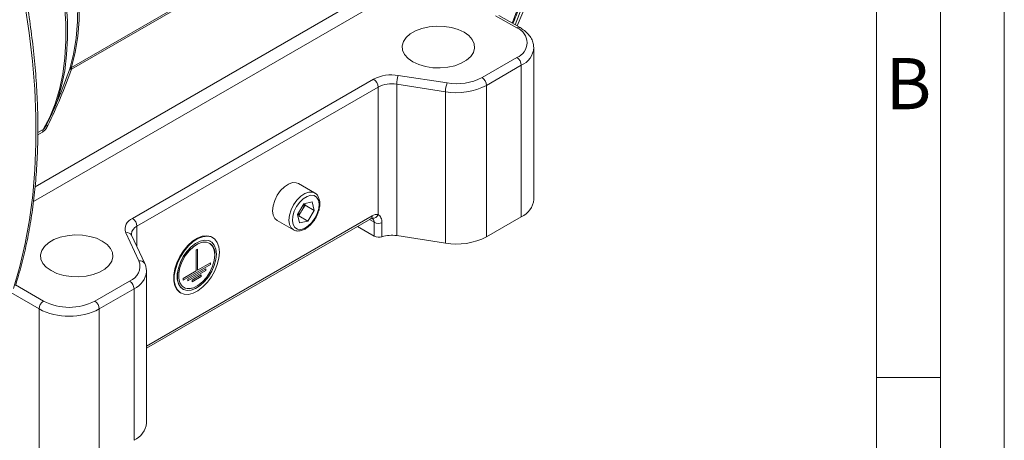
# Model space of a CAD drawing. Units: millimetres. Extents: x 0 to 1010, y 0 to 721.
# Drawn here: x 755 to 924, y 113 to 185 of the extents above; entities that cross this region are included whole.
import ezdxf

# ---------------------------------------------------------------- set-up
doc = ezdxf.new("R2010")
doc.units = ezdxf.units.MM
doc.header["$LTSCALE"] = 2.2
doc.linetypes.add('SLD-Durchgehend', pattern=[0])
doc.styles.add('SLDTEXTSTYLE0', font='ARIAL.TTF', dxfattribs={"width": 0.948})

msp = doc.modelspace()

# ---------------------------------------------------------------- linework, layer by layer
at = {"color": 7, "linetype": 'SLD-Durchgehend', "lineweight": 0}
for p, q in [((924, 0), (924, 653.4)), ((913, 642.4), (913, 11)), ((902, 631.4), (902, 22)), ((902, 160.6), (902, 143)), ((902, 143), (902, 22)), ((913, 123.5652), (902, 123.5652))]:
    msp.add_line(p, q, dxfattribs=at)
at = {"color": 8, "linetype": 'SLD-Durchgehend', "lineweight": 0}
for p, q in [((763.5253, 176.8622), (801.9531, 199.046)), ((801.8624, 198.6985), (763.5273, 176.5681)), ((757.2792, 156.3733), (821.2278, 193.29)), ((822.5934, 191.6834), (756.9836, 153.8076)), ((840.138, 183.6845), (836.4894, 185.7908)), ((834.1619, 175.1456), (840.138, 178.5956)), ((840.9158, 177.2483), (834.9397, 173.7984)), ((840.9158, 177.2483), (840.9158, 151.2007)), ((774.0235, 150.9057), (815.5071, 174.8537)), ((819.7572, 175.5111), (828.1409, 174.2143)), ((816.2849, 173.5065), (774.8013, 149.5585)), ((816.2849, 173.5065), (816.2849, 151.5739)), ((827.8562, 172.7027), (819.4725, 173.9995)), ((819.4725, 173.9995), (819.4725, 147.9519)), ((834.9397, 173.7984), (834.9397, 147.7507)), ((827.8562, 172.7027), (827.8562, 146.655)), ((757.732, 165.692), (758.6655, 166.2309)), ((758.5503, 165.7488), (757.7322, 165.2766)), ((776.4435, 128.9498), (815.2478, 151.3511)), ((774.8013, 149.5585), (774.8013, 146.0375)), ((814.792, 150.7158), (815.6059, 150.246)), ((815.6059, 147.8508), (815.6059, 150.246)), ((816.9424, 150.148), (816.9424, 147.7528)), ((775.1311, 143.6124), (772.8847, 148.4522)), ((753.9129, 139.4654), (758.7264, 136.6866)), ((767.5417, 136.6866), (773.5178, 140.1365)), ((757.9486, 135.3394), (753.096, 138.1407)), ((774.2956, 138.7893), (768.3195, 135.3394)), ((774.2956, 138.7893), (774.2956, 112.7417)), ((757.9486, 135.3394), (757.9486, 109.2917)), ((768.3195, 135.3394), (768.3195, 109.2917))]:
    msp.add_line(p, q, dxfattribs=at)
at = {"color": 7, "linetype": 'SLD-Durchgehend', "lineweight": 15}
for p, q in [((840.6879, 183.739), (837.0393, 185.8453)), ((843.0637, 154.1942), (843.0637, 180.2418)), ((760.5531, 169.756), (761.7587, 172.7042)), ((805.3619, 155.3067), (802.5618, 156.9231)), ((803.4883, 153.4359), (802.3986, 151.6116)), ((803.1806, 152.2774), (803.7254, 153.1895)), ((803.4883, 153.4359), (804.9295, 153.7758)), ((803.6576, 153.4759), (803.7254, 153.1895)), ((803.7254, 153.1895), (805.2811, 152.2915)), ((804.9295, 153.7758), (805.2811, 152.2915)), ((776.4435, 128.5777), (815.02, 150.8475)), ((802.7502, 150.1272), (802.3986, 151.6116)), ((802.4664, 151.3253), (802.6358, 151.3652)), ((802.6358, 151.3652), (803.1806, 152.2774)), ((802.6358, 151.3652), (804.1914, 150.4672)), ((804.1914, 150.4672), (805.2811, 152.2915)), ((834.9397, 147.7507), (840.9158, 151.2007)), ((798.8954, 150.5721), (801.6955, 148.9556)), ((802.7502, 150.1272), (804.1914, 150.4672)), ((812.7175, 149.5183), (815.6059, 147.8508)), ((776.1289, 143.1773), (773.8825, 148.0171)), ((787.834, 147.6086), (787.7303, 147.6685)), ((801.6955, 148.9556), (801.6403, 148.9895)), ((819.4725, 147.9519), (827.8562, 146.655)), ((787.2893, 146.653), (787.2841, 146.6559)), ((787.4726, 146.9705), (787.4674, 146.9735)), ((785.2139, 145.6148), (784.9546, 145.4651)), ((784.9546, 145.4651), (784.9546, 141.8723)), ((784.9546, 145.4651), (784.9598, 145.4621)), ((785.2191, 145.6118), (784.9598, 145.4621)), ((784.9598, 145.4621), (784.9598, 141.8693)), ((785.2139, 145.6148), (785.2191, 145.6118)), ((785.2191, 142.019), (785.2191, 145.6118)), ((782.756, 140.2977), (787.4229, 142.9918)), ((787.4177, 143.2942), (785.2191, 142.025)), ((787.4229, 143.2912), (785.2191, 142.019)), ((787.4177, 143.2942), (787.4229, 143.2912)), ((787.4229, 142.9918), (787.4229, 143.2912)), ((776.4435, 115.7352), (776.4435, 141.7828)), ((784.9546, 141.8723), (782.7508, 140.6001)), ((782.7508, 140.6001), (782.7508, 140.3007)), ((782.7508, 140.6001), (782.756, 140.5971)), ((784.9598, 141.8693), (782.756, 140.5971)), ((782.756, 140.5971), (782.756, 140.2977)), ((786.6399, 142.2464), (783.5286, 140.4503)), ((786.6451, 142.2434), (783.5338, 140.4473)), ((783.5338, 140.1479), (786.6451, 141.944)), ((785.8621, 141.1986), (784.3064, 140.3005)), ((785.8673, 141.1956), (784.3116, 140.2975)), ((784.3116, 139.9981), (785.8673, 140.8962)), ((784.9546, 141.8723), (784.9598, 141.8693)), ((785.8621, 141.1986), (785.8673, 141.1956)), ((785.8673, 140.8962), (785.8673, 141.1956)), ((786.6399, 142.2464), (786.6451, 142.2434)), ((786.6451, 141.944), (786.6451, 142.2434)), ((782.7508, 140.3007), (782.756, 140.2977)), ((782.8844, 139.0347), (782.8896, 139.0317)), ((783.5286, 140.4503), (783.5286, 140.1509)), ((783.5286, 140.4503), (783.5338, 140.4473)), ((783.5286, 140.1509), (783.5338, 140.1479)), ((783.5338, 140.4473), (783.5338, 140.1479)), ((784.3064, 140.3005), (784.3064, 140.0011)), ((784.3064, 140.3005), (784.3116, 140.2975)), ((784.3064, 140.0011), (784.3116, 139.9981)), ((784.3116, 140.2975), (784.3116, 139.9981)), ((782.2308, 138.1419), (782.3345, 138.0821)), ((782.7011, 138.7172), (782.7063, 138.7142))]:
    msp.add_line(p, q, dxfattribs=at)
at = {"color": 7, "linetype": 'SLD-Durchgehend', "lineweight": 15, "flags": 128}
for points in [[(837.4009, 264.3078), (839.0615, 259.1346), (840.5472, 253.9761), (841.8545, 248.8441), (842.9806, 243.75), (843.9229, 238.7054), (844.6793, 233.7215), (845.2481, 228.8096), (845.628, 223.9808), (845.8182, 219.2459), (845.8182, 214.6156), (845.628, 210.1002), (845.2481, 205.7101), (844.6793, 201.4549), (843.9229, 197.3444), (842.9806, 193.3877), (841.8545, 189.5938), (840.5472, 185.9712), (839.8297, 184.2344)], [(838.0231, 264.667), (839.6838, 259.4938), (841.1694, 254.3353), (842.4768, 249.2033), (843.6029, 244.1092), (844.5452, 239.0646), (845.3016, 234.0807), (845.8704, 229.1689), (846.2503, 224.34), (846.4405, 219.6051), (846.4405, 214.9748), (846.2503, 210.4595), (845.8704, 206.0693), (845.3016, 201.8141), (844.5452, 197.7036), (843.6029, 193.7469), (842.4768, 189.953), (841.1694, 186.3304), (840.201, 184.02)], [(762.843, 184.4524), (762.8578, 181.9385), (762.7023, 179.0666), (762.3599, 176.3237), (761.8324, 173.7244), (761.1227, 171.2825), (760.2345, 169.0111), (759.1725, 166.9224)], [(831.0634, 182.9361), (830.0507, 183.4095), (828.8896, 183.7511), (827.6309, 183.9458), (826.3296, 183.9851), (825.0425, 183.8675), (823.8259, 183.5979), (822.7331, 183.1882), (821.8116, 182.6562), (821.1019, 182.0253), (820.6349, 181.323), (820.431, 180.58), (820.4992, 179.8287), (820.8365, 179.1021), (821.4281, 178.4318), (822.2482, 177.8472), (823.2609, 177.3738), (824.422, 177.0322), (825.6807, 176.8375), (826.982, 176.7982), (828.2691, 176.9158), (829.4857, 177.1854), (830.5786, 177.5951), (831.5, 178.1271), (832.2098, 178.758), (832.6768, 179.4603), (832.8806, 180.2033), (832.8124, 180.9546), (832.4751, 181.6812), (831.8835, 182.3515), (831.0634, 182.9361)], [(802.5618, 156.9231), (802.2057, 157.0609), (801.5761, 157.0664), (800.8836, 156.8257), (800.1796, 156.3568), (799.5163, 155.6943), (798.9429, 154.8875)], [(798.9429, 154.8875), (798.502, 153.9961), (798.2262, 153.0863), (798.1359, 152.2256), (798.238, 151.4777), (798.5248, 150.8982), (798.8954, 150.5721)], [(760.0228, 141.9252), (761.0355, 141.4518), (762.1966, 141.1103), (763.4553, 140.9156), (764.7566, 140.8762), (766.0437, 140.9939), (767.2603, 141.2635), (768.3532, 141.6732), (769.2746, 142.2051), (769.9844, 142.836), (770.4514, 143.5384), (770.6552, 144.2814), (770.587, 145.0326), (770.2497, 145.7593), (769.6581, 146.4295), (768.8381, 147.0142), (767.8253, 147.4876), (766.6642, 147.8291), (765.4055, 148.0238), (764.1042, 148.0632), (762.8171, 147.9455), (761.6005, 147.6759), (760.5077, 147.2662), (759.5862, 146.7343), (758.8765, 146.1033), (758.4095, 145.401), (758.2056, 144.658), (758.2738, 143.9068), (758.6111, 143.1801), (759.2027, 142.5098), (760.0228, 141.9252)], [(787.7303, 147.6685), (787.4983, 147.7815), (786.8022, 147.9247), (786.021, 147.8331), (785.1911, 147.5111), (784.3514, 146.9738), (783.5411, 146.2462), (782.798, 145.3624), (782.1571, 144.3637), (781.6482, 143.2968), (781.295, 142.2116), (781.1143, 141.1588), (781.1143, 140.1877), (781.295, 139.3436), (781.6482, 138.6661), (782.1571, 138.1868), (782.2308, 138.1419)], [(788.9733, 145.0905), (788.8824, 146.0034), (788.6139, 146.7687), (788.1803, 147.3505), (787.602, 147.7216), (786.9059, 147.8648), (786.1247, 147.7732), (785.2948, 147.4513), (784.4551, 146.9139), (783.6448, 146.1863), (782.9018, 145.3025), (782.2608, 144.3038), (781.7519, 143.2369), (781.3988, 142.1517), (781.218, 141.0989), (781.218, 140.1278), (781.3988, 139.2838), (781.7519, 138.6062), (782.2608, 138.1269), (782.9018, 137.8683), (783.6448, 137.8423), (784.4551, 138.0503), (785.2948, 138.4825), (786.1247, 139.1187), (786.9059, 139.9291), (787.602, 140.8759), (788.1803, 141.9148), (788.6139, 142.9972), (788.8824, 144.0725), (788.9733, 145.0905)], [(787.4674, 146.9735), (787.097, 147.1293), (786.4193, 147.1899), (785.6696, 147.0163), (784.8883, 146.6178), (784.1176, 146.0159), (783.399, 145.2432), (782.7713, 144.3411), (782.2682, 143.3584), (781.917, 142.3481), (781.7365, 141.3646), (781.7365, 140.4609), (781.917, 139.6857), (782.2682, 139.0809), (782.7011, 138.7172)], [(788.46, 144.7881), (788.3691, 145.6333), (788.1015, 146.3279), (787.6714, 146.8347), (787.1022, 147.1263), (786.4245, 147.1869), (785.6747, 147.0133), (784.8935, 146.6148), (784.1228, 146.0129), (783.4042, 145.2402), (782.7764, 144.3381), (782.2734, 143.3555), (781.9222, 142.3451), (781.7417, 141.3616), (781.7417, 140.4579), (781.9222, 139.6827), (782.2734, 139.0779), (782.7764, 138.676), (783.4042, 138.4987), (784.1228, 138.5556), (784.8935, 138.8436), (785.6747, 139.3472), (786.4245, 140.0392), (787.1022, 140.8823), (787.6714, 141.831), (788.1015, 142.8343), (788.3691, 143.8381), (788.46, 144.7881)], [(788.2007, 144.6384), (788.103, 145.4755), (787.8159, 146.1471), (787.3575, 146.6111), (786.7565, 146.8382), (786.0509, 146.8143), (785.2848, 146.5408), (784.5065, 146.0349), (783.7647, 145.3284), (783.1062, 144.4657), (782.5724, 143.501), (782.1967, 142.495), (782.0027, 141.5107), (782.0027, 140.6101), (782.1967, 139.8498), (782.5724, 139.2775), (783.1062, 138.9292), (783.7647, 138.8268), (784.5065, 138.9766), (785.2848, 139.3694), (786.0509, 139.9804), (786.7565, 140.7712), (787.3575, 141.6922), (787.8159, 142.6854), (788.103, 143.6885), (788.2007, 144.6384)], [(782.8844, 139.0347), (783.1011, 138.9322), (783.7595, 138.8297), (784.5013, 138.9796), (785.2796, 139.3724), (786.0457, 139.9834), (786.7514, 140.7742), (787.3523, 141.6952), (787.8107, 142.6884), (788.0978, 143.6915), (788.1955, 144.6414)]]:
    msp.add_lwpolyline(points, dxfattribs=at)
at = {"color": 8, "linetype": 'SLD-Durchgehend', "lineweight": 0, "flags": 128}
for points in [[(839.3576, 184.5069), (839.7693, 185.5222), (841.0767, 189.1448), (842.2028, 192.9387), (843.1451, 196.8954), (843.9015, 201.0059), (844.4703, 205.261), (844.8502, 209.6512), (845.0404, 214.1666), (845.0404, 218.7969), (844.8502, 223.5318), (844.4703, 228.3606), (843.9015, 233.2725), (843.1451, 238.2564), (842.2028, 243.301), (841.0767, 248.3951), (839.7693, 253.5271), (838.2837, 258.6855), (836.6231, 263.8588)], [(758.6655, 166.2309), (759.7812, 168.3333), (760.7167, 170.628), (761.4668, 173.1022), (762.0274, 175.7423), (762.3954, 178.5336), (762.5687, 181.4605), (762.5464, 184.5069), (762.3285, 187.6558), (761.9164, 190.8897), (761.3122, 194.1908), (760.5194, 197.5406), (759.5423, 200.9206), (758.3863, 204.3121), (757.058, 207.6961), (755.5646, 211.0539), (753.9144, 214.367), (752.1166, 217.6168), (750.1812, 220.7854)], [(750.8298, 220.4425), (752.7025, 217.33), (754.4417, 214.142), (756.0382, 210.8955), (757.4833, 207.608), (758.7694, 204.297), (759.8896, 200.9801), (760.838, 197.675), (761.6094, 194.3996), (762.1997, 191.1711), (762.6059, 188.0069), (762.8256, 184.9239), (762.843, 184.4524)], [(763.2454, 176.6377), (763.8931, 179.1928), (764.3362, 181.9163), (764.572, 184.7909), (764.599, 187.7981), (764.417, 190.9189), (764.0271, 194.1332), (763.4318, 197.4207), (762.6349, 200.7602), (761.6416, 204.1305), (760.4581, 207.5102), (759.0921, 210.8775), (757.5521, 214.2112), (755.8481, 217.4897)], [(756.1607, 217.6764), (757.8593, 214.4082), (759.3943, 211.0852), (760.7561, 207.7286), (761.9358, 204.3597), (762.9259, 201.0001), (763.7202, 197.6711), (764.3136, 194.3942), (764.7023, 191.19), (764.8838, 188.0792), (764.8569, 185.0815), (764.6218, 182.2161), (764.18, 179.5012), (763.5344, 176.9543)], [(753.5398, 138.8534), (754.6461, 142.6411), (755.5703, 146.5894), (756.3103, 150.6893), (756.8645, 154.9318), (757.2316, 159.3074), (757.4108, 163.8064), (757.4018, 168.4187), (757.2045, 173.134), (756.8194, 177.9419), (756.2473, 182.8316), (755.4896, 187.7923), (754.5479, 192.8128), (753.4242, 197.8821), (752.1212, 202.9887), (750.6417, 208.1214), (748.989, 213.2687)], [(802.2685, 152.9546), (801.8661, 152.1337), (801.6236, 151.2981), (801.5606, 150.5153), (801.6823, 149.849), (801.9788, 149.3529), (802.4261, 149.0674), (802.9879, 149.0156), (803.6187, 149.2016), (804.2674, 149.6104), (804.8815, 150.2088), (805.4112, 150.9484), (805.8136, 151.7693), (806.0561, 152.605), (806.1191, 153.3877), (805.9973, 154.0541), (805.7009, 154.5501), (805.2536, 154.8356), (804.6918, 154.8875), (804.061, 154.7015), (803.4122, 154.2927), (802.7982, 153.6943), (802.2685, 152.9546)], [(801.743, 153.271), (802.3164, 154.0779), (802.9797, 154.7403), (803.6837, 155.2093), (804.3762, 155.4499), (805.0059, 155.4444), (805.3727, 155.3003)], [(801.6403, 148.9895), (801.3249, 149.2817), (801.0381, 149.8612), (800.9361, 150.6091), (801.0263, 151.4698), (801.3021, 152.3797), (801.743, 153.271)]]:
    msp.add_lwpolyline(points, dxfattribs=at)
at = {"color": 8, "linetype": 'SLD-Durchgehend', "lineweight": 0}
for centre, radius, start, end in [((840.4602, 183.2347), 0.5533, 65.708104, 125.616251), ((839.1723, 181.14), 2.7216, 290.783421, 69.216579), ((839.4752, 180.5443), 3.5971, 293.609572, 355.941485), ((839.2271, 177.1715), 1.6905, 2.605478, 57.394522), ((763.8514, 176.3746), 0.6607, 118.671266, 156.531022), ((764.3172, 176.0412), 1.1407, 133.966177, 150.539117), ((818.6109, 168.8549), 6.7542, 80.228903, 117.357175), ((814.5962, 173.4296), 1.6905, 2.605478, 57.394522), ((823.6687, 173.9918), 4.1963, 158.772796, 179.894103), ((829.7648, 183.6439), 9.5685, 260.228903, 297.357175), ((833.2509, 173.7215), 1.6905, 2.605478, 57.394522), ((818.6128, 169.0074), 5.0657, 80.228903, 117.357175), ((832.0525, 172.6949), 4.1963, 158.772796, 179.894103), ((829.7667, 183.7964), 11.257, 260.228903, 297.357175), ((759.4864, 165.7799), 0.9367, 151.214673, 181.9017), ((759.2423, 166.469), 0.4761, 63.10128, 97.09758), ((774.7086, 149.0967), 1.9344, 110.742075, 199.461002), ((773.1126, 149.4816), 1.6905, 2.605478, 57.394522), ((814.7246, 151.2845), 0.5275, 304.056351, 7.25583), ((816.0544, 150.1218), 1.4703, 80.98131, 123.270517), ((815.4035, 151.8691), 0.9295, 261.402095, 341.485981), ((775.4938, 148.0411), 1.6679, 114.530726, 174.08722), ((816.3903, 151.7815), 1.7242, 242.939016, 288.67355), ((773.0915, 147.5648), 0.9112, 29.764675, 103.115271), ((772.5473, 142.6993), 2.7404, 290.742075, 19.461002), ((775.3379, 142.7248), 0.9113, 29.78849, 103.113899), ((772.7605, 142.1567), 3.7008, 294.50685, 354.372505), ((772.6069, 138.7125), 1.6905, 2.605478, 57.394522), ((759.6373, 135.2625), 1.6905, 122.605478, 177.394522), ((763.1341, 145.1933), 9.5808, 242.609672, 297.390328), ((766.6308, 135.2625), 1.6905, 2.605478, 57.394522), ((763.1341, 145.3473), 11.2715, 242.609672, 297.390328)]:
    msp.add_arc(centre, radius, start, end, dxfattribs=at)
at = {"color": 7, "linetype": 'SLD-Durchgehend', "lineweight": 15}
for centre, radius, start, end in [((839.3937, 154.5602), 3.6882, 294.374658, 354.305201), ((800.8388, 153.7277), 2.7545, 328.228305, 354.371536), ((800.7785, 153.6755), 2.7794, 306.658306, 329.799058), ((816.3903, 149.3863), 1.7242, 242.939016, 288.67355), ((818.6226, 142.5751), 5.4435, 81.018425, 107.979194), ((829.7667, 157.7488), 11.257, 260.228903, 297.357175), ((786.0931, 144.9036), 2.1188, 352.891251, 55.796569), ((772.7577, 116.1125), 3.7051, 294.525062, 354.154797)]:
    msp.add_arc(centre, radius, start, end, dxfattribs=at)
for points, knots in [([(839.469, 184.4427), (839.833, 185.3169), (840.6495, 187.2774), (841.7315, 190.5054), (842.7474, 194.0854), (843.5983, 197.8084), (844.2884, 201.6611), (844.8147, 205.6374), (845.1769, 209.729), (845.3741, 213.9278), (845.4061, 218.2257), (845.2731, 222.6141), (844.9754, 227.0845), (844.5138, 231.6283), (843.8892, 236.2367), (843.103, 240.9008), (842.1567, 245.6115), (841.053, 250.3598), (839.7907, 255.1366), (838.4355, 259.7611), (837.4364, 262.7933), (836.9652, 264.2234)], [0, 0, 0, 0, 0.04297696, 0.09637743, 0.14981309, 0.20327639, 0.25676039, 0.31025901, 0.3637671, 0.41728049, 0.47079575, 0.52430978, 0.57782094, 0.63132807, 0.68483043, 0.73832763, 0.79181949, 0.84530607, 0.89878753, 0.95226418, 1, 1, 1, 1]), ([(753.889, 139.3699), (754.0269, 139.8021), (754.5362, 141.3988), (755.3013, 144.264), (756.1225, 148.0113), (756.7775, 151.8914), (757.2699, 155.8922), (757.5976, 160.0069), (757.7603, 164.227), (757.7579, 168.5445), (757.5905, 172.9508), (757.2585, 177.4373), (756.7627, 181.9953), (756.1042, 186.616), (755.2845, 191.2906), (754.305, 196.0099), (753.1685, 200.7649), (751.8743, 205.5465), (750.5876, 209.8399), (749.694, 212.5376), (749.3311, 213.6333)], [0, 0, 0, 0, 0.021751285, 0.080338536, 0.13894514, 0.197572963, 0.25621554, 0.314867459, 0.373524343, 0.432182466, 0.490838817, 0.549491704, 0.608139975, 0.666782905, 0.725420109, 0.784051466, 0.842677054, 0.901297101, 0.959911948, 1, 1, 1, 1]), ([(843.047, 180.3041), (843.0328, 180.545), (843.0016, 181.0704), (842.6815, 181.8415), (842.1642, 182.5879), (841.4949, 183.2299), (840.9445, 183.5771), (840.6879, 183.739)], [0, 0, 0, 0, 0.17459572, 0.38075921, 0.59059414, 0.80915646, 1, 1, 1, 1]), ([(759.1725, 166.9224), (759.9439, 168.5234), (760.6802, 170.1371), (762.0489, 173.3761), (762.6821, 175.0023), (763.2454, 176.6377)], [0, 0, 0, 0, 0.5, 0.5, 1, 1, 1, 1]), ([(801.6427, 149.0238), (801.7078, 148.9722), (801.9285, 148.7974), (802.4254, 148.7204), (803.0558, 148.7879), (803.7172, 149.0654), (804.3765, 149.5328), (804.9931, 150.1699), (805.5217, 150.93), (805.9286, 151.7638), (806.1884, 152.6222), (806.2805, 153.4558), (806.195, 154.1961), (805.9334, 154.7825), (805.6451, 155.1548), (805.4176, 155.2536), (805.3645, 155.2767)], [0, 0, 0, 0, 0.03109111, 0.10541204, 0.17970187, 0.25765501, 0.33881093, 0.420676, 0.50232468, 0.5839464, 0.66586999, 0.74847145, 0.83211886, 0.90690085, 0.97828673, 1, 1, 1, 1]), ([(815.02, 150.8475), (815.0679, 150.8728), (815.1957, 150.9402), (815.2867, 150.9466), (815.2748, 150.9479), (815.2722, 150.9482)], [0, 0, 0, 0, 0.32005804, 0.85282723, 1, 1, 1, 1]), ([(773.8825, 148.0171), (773.8679, 148.0517), (773.8359, 148.1275), (773.8429, 148.182), (773.8467, 148.2116)], [0, 0, 0, 0, 0.456171729, 1, 1, 1, 1]), ([(776.4321, 141.7981), (776.4196, 142.0557), (776.3965, 142.5301), (776.2128, 142.9743), (776.1289, 143.1773)], [0, 0, 0, 0, 0.54291029, 1, 1, 1, 1])]:
    msp.add_open_spline(points, degree=3, knots=knots, dxfattribs=at)
at = {"color": 8, "linetype": 'SLD-Durchgehend', "lineweight": 0}
for points, knots in [([(763.5273, 176.5681), (762.9616, 174.9373), (762.3283, 173.3175), (760.9621, 170.0943), (760.2289, 168.4908), (759.4577, 166.8936)], [0, 0, 0, 0, 0.5, 0.5, 1, 1, 1, 1]), ([(763.5344, 176.9543), (763.5289, 176.936), (763.5245, 176.9186), (763.5201, 176.8865), (763.52, 176.872), (763.5253, 176.8622)], [0, 0, 0, 0, 0.5, 0.5, 1, 1, 1, 1]), ([(759.4577, 166.8936), (759.4018, 166.7777), (759.3418, 166.6641), (759.2112, 166.4426), (759.1398, 166.3338), (758.9876, 166.1319), (758.9057, 166.0373), (758.7318, 165.8711), (758.6424, 165.802), (758.5503, 165.7488)], [0, 0, 0, 0, 0.25, 0.25, 0.5, 0.5, 0.75, 0.75, 1, 1, 1, 1]), ([(758.6655, 166.2309), (758.7207, 166.2628), (758.7786, 166.3193), (758.878, 166.4358), (758.9211, 166.4961), (759.0425, 166.6794), (759.1102, 166.8016), (759.1725, 166.9224)], [0, 0, 0, 0, 0.25, 0.25, 0.5, 0.5, 1, 1, 1, 1]), ([(815.6059, 150.246), (815.6027, 150.3041), (815.5963, 150.422), (815.5436, 150.5906), (815.4582, 150.7468), (815.3502, 150.8752), (815.2674, 150.9304), (815.2308, 150.9548)], [0, 0, 0, 0, 0.1919064, 0.3888768, 0.60397699, 0.82507023, 1, 1, 1, 1]), ([(816.2849, 151.5739), (816.3864, 151.5237), (816.4783, 151.4469), (816.6415, 151.2557), (816.7122, 151.1409), (816.8256, 150.8899), (816.8694, 150.7514), (816.9276, 150.4599), (816.9424, 150.3072), (816.9424, 150.148)], [0, 0, 0, 0, 0.25, 0.25, 0.5, 0.5, 0.75, 0.75, 1, 1, 1, 1])]:
    msp.add_open_spline(points, degree=3, knots=knots, dxfattribs=at)
for points in [[(763.324, 176.6022), (763.2705, 176.6045), (763.2456, 176.6171), (763.2454, 176.6377)], [(763.324, 176.6022), (763.3753, 176.5999), (763.444, 176.5884), (763.5273, 176.5681)], [(763.5253, 176.8622), (763.5109, 176.775), (763.5117, 176.6758), (763.5273, 176.5681)]]:
    msp.add_open_spline(points, degree=3, dxfattribs=at)

# ---------------------------------------------------------------- texts
at = {"color": 7, "linetype": 'Continuous', "lineweight": 0, "insert": (903.5668, 178.5002), "char_height": 8.8, "attachment_point": 1, "style": 'SLDTEXTSTYLE0'}
msp.add_mtext('B', dxfattribs=at)

doc.saveas('drawing.dxf')
